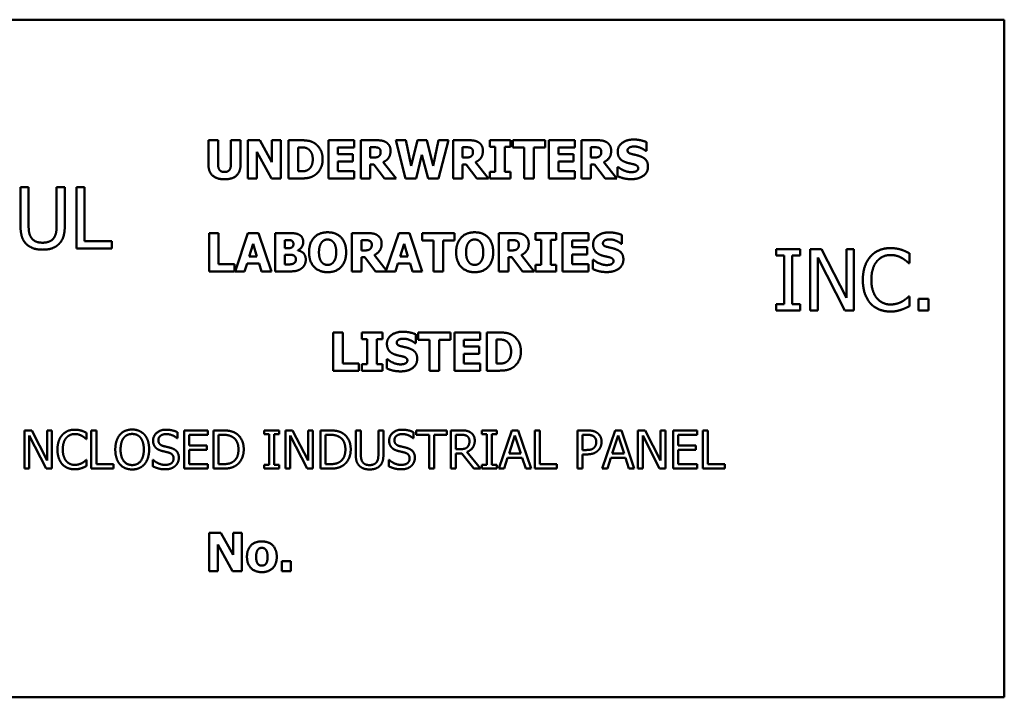
# Model space of a CAD drawing. Units: inches. Extents: x 1.5 to 64.5, y 0.7 to 50.2.
# Drawn here: x 4.7 to 7.3, y 22.7 to 24.5 of the extents above; entities that cross this region are included whole.
import ezdxf

# ---------------------------------------------------------------- set-up
doc = ezdxf.new("R2010")
doc.units = ezdxf.units.IN
doc.header["$LTSCALE"] = 3
doc.header["$MEASUREMENT"] = 0
doc.layers.add('Visible (ANSI)', color=7, linetype='Continuous', lineweight=50)

msp = doc.modelspace()

# ---------------------------------------------------------------- linework, layer by layer
at = {"layer": 'Visible (ANSI)'}
for p, q in [((7.3063, 24.45), (4.3563, 24.45)), ((7.3063, 22.68), (7.3063, 24.45)), ((5.2275, 24.1352), (5.2526, 24.1352)), ((5.2275, 24.0714), (5.2275, 24.1352)), ((5.2526, 24.1352), (5.2526, 24.0728)), ((5.2862, 24.0728), (5.2862, 24.1352)), ((5.2862, 24.1352), (5.3113, 24.1352)), ((5.3113, 24.1352), (5.3113, 24.0715)), ((5.3306, 24.0352), (5.3306, 24.1352)), ((5.3306, 24.1352), (5.3614, 24.1352)), ((5.3614, 24.1352), (5.3933, 24.078)), ((5.3933, 24.1352), (5.4162, 24.1352)), ((5.3933, 24.078), (5.3933, 24.1352)), ((5.4162, 24.1352), (5.4162, 24.0352)), ((5.4366, 24.0352), (5.4366, 24.1352)), ((5.4366, 24.1352), (5.4675, 24.1352)), ((5.5407, 24.1352), (5.6083, 24.1352)), ((5.5407, 24.0352), (5.5407, 24.1352)), ((5.6083, 24.1352), (5.6083, 24.1162)), ((5.6253, 24.1352), (5.6655, 24.1352)), ((5.6253, 24.0352), (5.6253, 24.1352)), ((5.7421, 24.0352), (5.7168, 24.1352)), ((5.7168, 24.1352), (5.7429, 24.1352)), ((5.7429, 24.1352), (5.7567, 24.0683)), ((5.7567, 24.0683), (5.7734, 24.1352)), ((5.7734, 24.1352), (5.7983, 24.1352)), ((5.7983, 24.1352), (5.8142, 24.0682)), ((5.8142, 24.0682), (5.8286, 24.1352)), ((5.8286, 24.1352), (5.8541, 24.1352)), ((5.8541, 24.1352), (5.8288, 24.0352)), ((5.8665, 24.0352), (5.8665, 24.1352)), ((5.8665, 24.1352), (5.9067, 24.1352)), ((5.9623, 24.1352), (6.0161, 24.1352)), ((5.9623, 24.1178), (5.9623, 24.1352)), ((6.0161, 24.1352), (6.0161, 24.1178)), ((6.0224, 24.1162), (6.0224, 24.1352)), ((6.0224, 24.1352), (6.1067, 24.1352)), ((6.1067, 24.1352), (6.1067, 24.1162)), ((6.117, 24.1352), (6.1846, 24.1352)), ((6.117, 24.0352), (6.117, 24.1352)), ((6.1846, 24.1352), (6.1846, 24.1162)), ((6.2016, 24.1352), (6.2418, 24.1352)), ((6.2016, 24.0352), (6.2016, 24.1352)), ((6.3717, 24.1303), (6.3717, 24.1074)), ((5.3921, 24.0352), (5.3535, 24.1049)), ((5.3535, 24.1049), (5.3535, 24.0352)), ((5.4622, 24.1166), (5.4617, 24.1166)), ((5.4617, 24.1166), (5.4617, 24.054)), ((5.5657, 24.1162), (5.5657, 24.0986)), ((5.6083, 24.1162), (5.5657, 24.1162)), ((5.5657, 24.0986), (5.605, 24.0986)), ((5.605, 24.0986), (5.605, 24.0796)), ((5.6503, 24.1168), (5.6503, 24.0899)), ((5.6587, 24.1168), (5.6503, 24.1168)), ((5.8999, 24.1168), (5.8914, 24.1168)), ((5.8914, 24.1168), (5.8914, 24.0899)), ((5.9766, 24.1178), (5.9623, 24.1178)), ((5.9766, 24.0527), (5.9766, 24.1178)), ((6.0161, 24.1178), (6.0017, 24.1178)), ((6.0017, 24.1178), (6.0017, 24.0527)), ((6.052, 24.1162), (6.0224, 24.1162)), ((6.052, 24.0352), (6.052, 24.1162)), ((6.0771, 24.1162), (6.0771, 24.0352)), ((6.1067, 24.1162), (6.0771, 24.1162)), ((6.1419, 24.1162), (6.1419, 24.0986)), ((6.1846, 24.1162), (6.1419, 24.1162)), ((6.1419, 24.0986), (6.1812, 24.0986)), ((6.1812, 24.0986), (6.1812, 24.0796)), ((6.2265, 24.1168), (6.2265, 24.0899)), ((6.235, 24.1168), (6.2265, 24.1168)), ((6.3717, 24.1074), (6.3695, 24.1074)), ((5.605, 24.0796), (5.5657, 24.0796)), ((5.5657, 24.0796), (5.5657, 24.0543)), ((5.6503, 24.0899), (5.6575, 24.0899)), ((5.6594, 24.072), (5.6503, 24.072)), ((5.6503, 24.072), (5.6503, 24.0352)), ((5.6871, 24.0352), (5.6594, 24.072)), ((5.6841, 24.0778), (5.7177, 24.0352)), ((5.7852, 24.0971), (5.7697, 24.0352)), ((5.8012, 24.0352), (5.7852, 24.0971)), ((5.8914, 24.0899), (5.8987, 24.0899)), ((5.8914, 24.072), (5.8914, 24.0352)), ((5.9005, 24.072), (5.8914, 24.072)), ((5.9283, 24.0352), (5.9005, 24.072)), ((5.9252, 24.0778), (5.9589, 24.0352)), ((6.1812, 24.0796), (6.1419, 24.0796)), ((6.1419, 24.0796), (6.1419, 24.0543)), ((6.2265, 24.0899), (6.2337, 24.0899)), ((6.2356, 24.072), (6.2265, 24.072)), ((6.2265, 24.072), (6.2265, 24.0352)), ((6.2634, 24.0352), (6.2356, 24.072)), ((6.2603, 24.0778), (6.294, 24.0352)), ((5.4617, 24.054), (5.4622, 24.054)), ((5.5657, 24.0543), (5.6083, 24.0543)), ((5.6083, 24.0543), (5.6083, 24.0352)), ((5.9623, 24.0527), (5.9766, 24.0527)), ((5.9623, 24.0352), (5.9623, 24.0527)), ((6.0017, 24.0527), (6.0161, 24.0527)), ((6.0161, 24.0527), (6.0161, 24.0352)), ((6.1419, 24.0543), (6.1846, 24.0543)), ((6.1846, 24.0543), (6.1846, 24.0352)), ((6.296, 24.0412), (6.296, 24.065)), ((6.296, 24.065), (6.2982, 24.065)), ((5.3535, 24.0352), (5.3306, 24.0352)), ((5.4162, 24.0352), (5.3921, 24.0352)), ((5.4679, 24.0352), (5.4366, 24.0352)), ((5.6083, 24.0352), (5.5407, 24.0352)), ((5.6503, 24.0352), (5.6253, 24.0352)), ((5.7177, 24.0352), (5.6871, 24.0352)), ((5.7697, 24.0352), (5.7421, 24.0352)), ((5.8288, 24.0352), (5.8012, 24.0352)), ((5.8914, 24.0352), (5.8665, 24.0352)), ((5.9589, 24.0352), (5.9283, 24.0352)), ((6.0161, 24.0352), (5.9623, 24.0352)), ((6.0771, 24.0352), (6.052, 24.0352)), ((6.1846, 24.0352), (6.117, 24.0352)), ((6.2265, 24.0352), (6.2016, 24.0352)), ((6.294, 24.0352), (6.2634, 24.0352)), ((4.7365, 24.0127), (4.7578, 24.0127)), ((4.7365, 23.9129), (4.7365, 24.0127)), ((4.7578, 24.0127), (4.7578, 23.9129)), ((4.831, 23.9123), (4.831, 24.0127)), ((4.831, 24.0127), (4.8523, 24.0127)), ((4.8523, 24.0127), (4.8523, 23.9129)), ((4.8828, 24.0127), (4.904, 24.0127)), ((4.8828, 23.8527), (4.8828, 24.0127)), ((4.904, 24.0127), (4.904, 23.8716)), ((5.229, 23.8926), (5.2541, 23.8926)), ((5.229, 23.7926), (5.229, 23.8926)), ((5.2541, 23.8926), (5.2541, 23.8117)), ((5.2969, 23.7926), (5.3307, 23.8926)), ((5.3307, 23.8926), (5.3581, 23.8926)), ((5.3581, 23.8926), (5.3918, 23.7926)), ((5.4018, 23.7926), (5.4018, 23.8926)), ((5.4018, 23.8926), (5.4371, 23.8926)), ((5.6021, 23.8926), (5.6423, 23.8926)), ((5.6021, 23.7926), (5.6021, 23.8926)), ((5.6921, 23.7956), (5.7249, 23.8926)), ((5.7249, 23.8926), (5.7523, 23.8926)), ((5.7523, 23.8926), (5.7861, 23.7926)), ((5.7857, 23.8926), (5.87, 23.8926)), ((5.7857, 23.8736), (5.7857, 23.8926)), ((5.87, 23.8926), (5.87, 23.8736)), ((5.9862, 23.8926), (6.0264, 23.8926)), ((5.9862, 23.7926), (5.9862, 23.8926)), ((6.082, 23.8752), (6.082, 23.8926)), ((6.082, 23.8926), (6.1358, 23.8926)), ((6.1358, 23.8926), (6.1358, 23.8752)), ((6.1525, 23.8926), (6.22, 23.8926)), ((6.1525, 23.7926), (6.1525, 23.8926)), ((6.22, 23.8926), (6.22, 23.8736)), ((4.904, 23.8716), (4.9755, 23.8716)), ((4.9755, 23.8716), (4.9755, 23.8527)), ((5.4268, 23.8744), (5.4268, 23.8532)), ((5.4285, 23.8744), (5.4268, 23.8744)), ((5.6354, 23.8742), (5.627, 23.8742)), ((5.627, 23.8742), (5.627, 23.8473)), ((5.8153, 23.8736), (5.7857, 23.8736)), ((5.8153, 23.7926), (5.8153, 23.8736)), ((5.87, 23.8736), (5.8404, 23.8736)), ((5.8404, 23.8736), (5.8404, 23.7926)), ((6.0111, 23.8742), (6.0111, 23.8473)), ((6.0196, 23.8742), (6.0111, 23.8742)), ((6.0963, 23.8752), (6.082, 23.8752)), ((6.0963, 23.8101), (6.0963, 23.8752)), ((6.1214, 23.8752), (6.1214, 23.8101)), ((6.1358, 23.8752), (6.1214, 23.8752)), ((6.1774, 23.8736), (6.1774, 23.856)), ((6.22, 23.8736), (6.1774, 23.8736)), ((6.3073, 23.8877), (6.3073, 23.8648)), ((4.9755, 23.8527), (4.8828, 23.8527)), ((5.344, 23.8643), (5.3337, 23.8312)), ((5.3542, 23.8312), (5.344, 23.8643)), ((5.4268, 23.8532), (5.4299, 23.8532)), ((5.4613, 23.848), (5.4613, 23.8475)), ((5.627, 23.8473), (5.6342, 23.8473)), ((5.7383, 23.8643), (5.728, 23.8312)), ((5.7485, 23.8312), (5.7383, 23.8643)), ((6.0111, 23.8473), (6.0183, 23.8473)), ((6.1774, 23.856), (6.2167, 23.856)), ((6.2167, 23.856), (6.2167, 23.837)), ((6.3073, 23.8648), (6.3051, 23.8648)), ((6.7107, 23.8342), (6.7107, 23.8506)), ((6.7107, 23.8506), (6.7727, 23.8506)), ((6.7727, 23.8506), (6.7727, 23.8342)), ((6.799, 23.8506), (6.8292, 23.8506)), ((6.799, 23.6906), (6.799, 23.8506)), ((6.8292, 23.8506), (6.8937, 23.7239)), ((6.8937, 23.7239), (6.8937, 23.8506)), ((6.8937, 23.8506), (6.9135, 23.8506)), ((6.9135, 23.8506), (6.9135, 23.6906)), ((5.3337, 23.8312), (5.3542, 23.8312)), ((5.4268, 23.8361), (5.4268, 23.8109)), ((5.4314, 23.8361), (5.4268, 23.8361)), ((5.627, 23.8293), (5.627, 23.7926)), ((5.6361, 23.8293), (5.627, 23.8293)), ((5.6639, 23.7926), (5.6361, 23.8293)), ((5.6608, 23.8352), (5.6921, 23.7956)), ((5.728, 23.8312), (5.7485, 23.8312)), ((6.0202, 23.8293), (6.0111, 23.8293)), ((6.0111, 23.8293), (6.0111, 23.7926)), ((6.048, 23.7926), (6.0202, 23.8293)), ((6.0449, 23.8352), (6.0786, 23.7926)), ((6.2167, 23.837), (6.1774, 23.837)), ((6.1774, 23.837), (6.1774, 23.8117)), ((6.2316, 23.7985), (6.2316, 23.8224)), ((6.2316, 23.8224), (6.2339, 23.8224)), ((6.7311, 23.8342), (6.7107, 23.8342)), ((6.7311, 23.7069), (6.7311, 23.8342)), ((6.7523, 23.8342), (6.7523, 23.7069)), ((6.7727, 23.8342), (6.7523, 23.8342)), ((6.8188, 23.8285), (6.8188, 23.6906)), ((6.8896, 23.6906), (6.8188, 23.8285)), ((7.0582, 23.8399), (7.0582, 23.8143)), ((5.2957, 23.7926), (5.229, 23.7926)), ((5.2541, 23.8117), (5.2957, 23.8117)), ((5.2957, 23.8117), (5.2957, 23.7926)), ((5.322, 23.7926), (5.2969, 23.7926)), ((5.3283, 23.8131), (5.322, 23.7926)), ((5.3598, 23.8131), (5.3283, 23.8131)), ((5.366, 23.7926), (5.3598, 23.8131)), ((5.3918, 23.7926), (5.366, 23.7926)), ((5.4418, 23.7926), (5.4018, 23.7926)), ((5.4268, 23.8109), (5.4282, 23.8109)), ((5.627, 23.7926), (5.6021, 23.7926)), ((5.7162, 23.7926), (5.6639, 23.7926)), ((5.7226, 23.8131), (5.7162, 23.7926)), ((5.754, 23.8131), (5.7226, 23.8131)), ((5.7602, 23.7926), (5.754, 23.8131)), ((5.7861, 23.7926), (5.7602, 23.7926)), ((5.8404, 23.7926), (5.8153, 23.7926)), ((6.0111, 23.7926), (5.9862, 23.7926)), ((6.0786, 23.7926), (6.048, 23.7926)), ((6.082, 23.7926), (6.082, 23.8101)), ((6.082, 23.8101), (6.0963, 23.8101)), ((6.1358, 23.7926), (6.082, 23.7926)), ((6.1214, 23.8101), (6.1358, 23.8101)), ((6.1358, 23.8101), (6.1358, 23.7926)), ((6.22, 23.7926), (6.1525, 23.7926)), ((6.1774, 23.8117), (6.22, 23.8117)), ((6.22, 23.8117), (6.22, 23.7926)), ((7.0582, 23.8143), (7.0565, 23.8143)), ((7.0566, 23.7269), (7.0582, 23.7269)), ((7.0582, 23.7269), (7.0582, 23.7015)), ((7.0822, 23.7212), (7.1079, 23.7212)), ((7.0822, 23.6906), (7.0822, 23.7212)), ((7.1079, 23.7212), (7.1079, 23.6906)), ((6.7107, 23.6906), (6.7107, 23.7069)), ((6.7107, 23.7069), (6.7311, 23.7069)), ((6.7727, 23.6906), (6.7107, 23.6906)), ((6.7523, 23.7069), (6.7727, 23.7069)), ((6.7727, 23.7069), (6.7727, 23.6906)), ((6.8188, 23.6906), (6.799, 23.6906)), ((6.9135, 23.6906), (6.8896, 23.6906)), ((7.1079, 23.6906), (7.0822, 23.6906)), ((5.5535, 23.6332), (5.5786, 23.6332)), ((5.5535, 23.5332), (5.5535, 23.6332)), ((5.5786, 23.6332), (5.5786, 23.5522)), ((5.6281, 23.6158), (5.6281, 23.6332)), ((5.6281, 23.6332), (5.6819, 23.6332)), ((5.6424, 23.6158), (5.6281, 23.6158)), ((5.6424, 23.5506), (5.6424, 23.6158)), ((5.6676, 23.6158), (5.6676, 23.5506)), ((5.6819, 23.6158), (5.6676, 23.6158)), ((5.6819, 23.6332), (5.6819, 23.6158)), ((5.7689, 23.6282), (5.7689, 23.6054)), ((5.7753, 23.6141), (5.7753, 23.6332)), ((5.7753, 23.6332), (5.8596, 23.6332)), ((5.8049, 23.6141), (5.7753, 23.6141)), ((5.8049, 23.5332), (5.8049, 23.6141)), ((5.83, 23.6141), (5.83, 23.5332)), ((5.8596, 23.6141), (5.83, 23.6141)), ((5.8596, 23.6332), (5.8596, 23.6141)), ((5.8699, 23.6332), (5.9375, 23.6332)), ((5.8699, 23.5332), (5.8699, 23.6332)), ((5.8949, 23.6141), (5.8949, 23.5965)), ((5.9375, 23.6141), (5.8949, 23.6141)), ((5.9375, 23.6332), (5.9375, 23.6141)), ((5.9545, 23.6332), (5.9855, 23.6332)), ((5.9545, 23.5332), (5.9545, 23.6332)), ((5.9796, 23.6145), (5.9796, 23.5519)), ((5.9801, 23.6145), (5.9796, 23.6145)), ((5.7689, 23.6054), (5.7667, 23.6054)), ((5.8949, 23.5965), (5.9342, 23.5965)), ((5.9342, 23.5965), (5.9342, 23.5775)), ((5.6932, 23.5629), (5.6954, 23.5629)), ((5.6932, 23.5391), (5.6932, 23.5629)), ((5.9342, 23.5775), (5.8949, 23.5775)), ((5.8949, 23.5775), (5.8949, 23.5522)), ((5.6202, 23.5332), (5.5535, 23.5332)), ((5.5786, 23.5522), (5.6202, 23.5522)), ((5.6202, 23.5522), (5.6202, 23.5332)), ((5.6281, 23.5332), (5.6281, 23.5506)), ((5.6281, 23.5506), (5.6424, 23.5506)), ((5.6819, 23.5332), (5.6281, 23.5332)), ((5.6676, 23.5506), (5.6819, 23.5506)), ((5.6819, 23.5506), (5.6819, 23.5332)), ((5.83, 23.5332), (5.8049, 23.5332)), ((5.9375, 23.5332), (5.8699, 23.5332)), ((5.8949, 23.5522), (5.9375, 23.5522)), ((5.9375, 23.5522), (5.9375, 23.5332)), ((5.9858, 23.5332), (5.9545, 23.5332)), ((5.9796, 23.5519), (5.9801, 23.5519)), ((4.747, 23.3773), (4.7659, 23.3773)), ((4.747, 23.2773), (4.747, 23.3773)), ((4.7594, 23.3636), (4.7594, 23.2773)), ((4.8037, 23.2773), (4.7594, 23.3636)), ((4.7659, 23.3773), (4.8062, 23.2982)), ((4.8062, 23.2982), (4.8062, 23.3773)), ((4.8062, 23.3773), (4.8186, 23.3773)), ((4.8186, 23.3773), (4.8186, 23.2773)), ((4.909, 23.3547), (4.908, 23.3547)), ((4.909, 23.3707), (4.909, 23.3547)), ((4.9214, 23.3773), (4.9347, 23.3773)), ((4.9214, 23.2773), (4.9214, 23.3773)), ((4.9347, 23.3773), (4.9347, 23.2892)), ((5.1463, 23.3568), (5.1453, 23.3568)), ((5.1463, 23.3726), (5.1463, 23.3568)), ((5.1637, 23.3773), (5.2263, 23.3773)), ((5.1637, 23.2773), (5.1637, 23.3773)), ((5.177, 23.3655), (5.177, 23.3381)), ((5.2263, 23.3655), (5.177, 23.3655)), ((5.2263, 23.3773), (5.2263, 23.3655)), ((5.2409, 23.3773), (5.2637, 23.3773)), ((5.2409, 23.2773), (5.2409, 23.3773)), ((5.2542, 23.3658), (5.2542, 23.2889)), ((5.2643, 23.3658), (5.2542, 23.3658)), ((5.3732, 23.3671), (5.3732, 23.3773)), ((5.3732, 23.3773), (5.412, 23.3773)), ((5.3859, 23.3671), (5.3732, 23.3671)), ((5.3859, 23.2876), (5.3859, 23.3671)), ((5.3992, 23.3671), (5.3992, 23.2876)), ((5.412, 23.3671), (5.3992, 23.3671)), ((5.412, 23.3773), (5.412, 23.3671)), ((5.4284, 23.3773), (5.4473, 23.3773)), ((5.4284, 23.2773), (5.4284, 23.3773)), ((5.4408, 23.3636), (5.4408, 23.2773)), ((5.4851, 23.2773), (5.4408, 23.3636)), ((5.4473, 23.3773), (5.4876, 23.2982)), ((5.4876, 23.2982), (5.4876, 23.3773)), ((5.4876, 23.3773), (5.5, 23.3773)), ((5.5, 23.3773), (5.5, 23.2773)), ((5.5202, 23.3773), (5.543, 23.3773)), ((5.5202, 23.2773), (5.5202, 23.3773)), ((5.5335, 23.3658), (5.5335, 23.2889)), ((5.5436, 23.3658), (5.5335, 23.3658)), ((5.6123, 23.3149), (5.6123, 23.3773)), ((5.6123, 23.3773), (5.6256, 23.3773)), ((5.6256, 23.3773), (5.6256, 23.3149)), ((5.6714, 23.3773), (5.6846, 23.3773)), ((5.6714, 23.3146), (5.6714, 23.3773)), ((5.6846, 23.3773), (5.6846, 23.3149)), ((5.7629, 23.3568), (5.7619, 23.3568)), ((5.7629, 23.3726), (5.7629, 23.3568)), ((5.7701, 23.3655), (5.7701, 23.3773)), ((5.7701, 23.3773), (5.8505, 23.3773)), ((5.8036, 23.3655), (5.7701, 23.3655)), ((5.8036, 23.2773), (5.8036, 23.3655)), ((5.8169, 23.3655), (5.8169, 23.2773)), ((5.8505, 23.3655), (5.8169, 23.3655)), ((5.8505, 23.3773), (5.8505, 23.3655)), ((5.8606, 23.2773), (5.8606, 23.3773)), ((5.8606, 23.3773), (5.8864, 23.3773)), ((5.8871, 23.3658), (5.8739, 23.3658)), ((5.8739, 23.3658), (5.8739, 23.3282)), ((5.942, 23.3773), (5.9808, 23.3773)), ((5.942, 23.3671), (5.942, 23.3773)), ((5.9547, 23.3671), (5.942, 23.3671)), ((5.9547, 23.2876), (5.9547, 23.3671)), ((5.9808, 23.3671), (5.968, 23.3671)), ((5.968, 23.3671), (5.968, 23.2876)), ((5.9808, 23.3773), (5.9808, 23.3671)), ((5.9864, 23.2773), (6.0201, 23.3773)), ((6.028, 23.3637), (6.0126, 23.3166)), ((6.0201, 23.3773), (6.0365, 23.3773)), ((6.0435, 23.3166), (6.028, 23.3637)), ((6.0365, 23.3773), (6.0702, 23.2773)), ((6.0797, 23.2773), (6.0797, 23.3773)), ((6.0797, 23.3773), (6.093, 23.3773)), ((6.093, 23.3773), (6.093, 23.2892)), ((6.1911, 23.2773), (6.1911, 23.3773)), ((6.1911, 23.3773), (6.2162, 23.3773)), ((6.2154, 23.3658), (6.2043, 23.3658)), ((6.2043, 23.3658), (6.2043, 23.326)), ((6.2561, 23.2773), (6.2898, 23.3773)), ((6.2977, 23.3637), (6.2823, 23.3166)), ((6.2898, 23.3773), (6.3062, 23.3773)), ((6.3132, 23.3166), (6.2977, 23.3637)), ((6.3062, 23.3773), (6.3399, 23.2773)), ((6.3494, 23.3773), (6.3683, 23.3773)), ((6.3494, 23.2773), (6.3494, 23.3773)), ((6.3618, 23.3636), (6.3618, 23.2773)), ((6.406, 23.2773), (6.3618, 23.3636)), ((6.3683, 23.3773), (6.4086, 23.2982)), ((6.4086, 23.2982), (6.4086, 23.3773)), ((6.4086, 23.3773), (6.421, 23.3773)), ((6.421, 23.3773), (6.421, 23.2773)), ((6.4412, 23.2773), (6.4412, 23.3773)), ((6.4412, 23.3773), (6.5038, 23.3773)), ((6.5038, 23.3655), (6.4545, 23.3655)), ((6.4545, 23.3655), (6.4545, 23.3381)), ((6.5038, 23.3773), (6.5038, 23.3655)), ((6.5184, 23.3773), (6.5317, 23.3773)), ((6.5184, 23.2773), (6.5184, 23.3773)), ((6.5317, 23.3773), (6.5317, 23.2892)), ((5.177, 23.3381), (5.223, 23.3381)), ((5.223, 23.3263), (5.177, 23.3263)), ((5.177, 23.3263), (5.177, 23.2892)), ((5.223, 23.3381), (5.223, 23.3263)), ((5.8739, 23.3282), (5.8855, 23.3282)), ((6.4545, 23.3381), (6.5005, 23.3381)), ((6.4545, 23.3263), (6.4545, 23.2892)), ((6.5005, 23.3263), (6.4545, 23.3263)), ((6.5005, 23.3381), (6.5005, 23.3263)), ((5.8739, 23.3171), (5.8739, 23.2773)), ((5.8891, 23.3171), (5.8739, 23.3171)), ((5.9207, 23.2773), (5.8891, 23.3171)), ((5.9024, 23.3209), (5.938, 23.2773)), ((6.009, 23.3053), (5.9999, 23.2773)), ((6.0471, 23.3053), (6.009, 23.3053)), ((6.0126, 23.3166), (6.0435, 23.3166)), ((6.0562, 23.2773), (6.0471, 23.3053)), ((6.2043, 23.326), (6.2134, 23.326)), ((6.2043, 23.3146), (6.2043, 23.2773)), ((6.2156, 23.3146), (6.2043, 23.3146)), ((6.2787, 23.3053), (6.2696, 23.2773)), ((6.3168, 23.3053), (6.2787, 23.3053)), ((6.2823, 23.3166), (6.3132, 23.3166)), ((6.3259, 23.2773), (6.3168, 23.3053)), ((4.7594, 23.2773), (4.747, 23.2773)), ((4.8186, 23.2773), (4.8037, 23.2773)), ((4.9081, 23.3), (4.909, 23.3)), ((4.909, 23.3), (4.909, 23.2842)), ((4.9794, 23.2773), (4.9214, 23.2773)), ((4.9347, 23.2892), (4.9794, 23.2892)), ((4.9794, 23.2892), (4.9794, 23.2773)), ((5.0822, 23.2833), (5.0822, 23.3)), ((5.0822, 23.3), (5.0832, 23.3)), ((5.2263, 23.2773), (5.1637, 23.2773)), ((5.177, 23.2892), (5.2263, 23.2892)), ((5.2263, 23.2892), (5.2263, 23.2773)), ((5.2639, 23.2773), (5.2409, 23.2773)), ((5.2542, 23.2889), (5.2643, 23.2889)), ((5.3732, 23.2773), (5.3732, 23.2876)), ((5.3732, 23.2876), (5.3859, 23.2876)), ((5.412, 23.2773), (5.3732, 23.2773)), ((5.3992, 23.2876), (5.412, 23.2876)), ((5.412, 23.2876), (5.412, 23.2773)), ((5.4408, 23.2773), (5.4284, 23.2773)), ((5.5, 23.2773), (5.4851, 23.2773)), ((5.5432, 23.2773), (5.5202, 23.2773)), ((5.5335, 23.2889), (5.5436, 23.2889)), ((5.6988, 23.3), (5.6997, 23.3)), ((5.6988, 23.2833), (5.6988, 23.3)), ((5.8169, 23.2773), (5.8036, 23.2773)), ((5.8739, 23.2773), (5.8606, 23.2773)), ((5.938, 23.2773), (5.9207, 23.2773)), ((5.942, 23.2876), (5.9547, 23.2876)), ((5.942, 23.2773), (5.942, 23.2876)), ((5.9808, 23.2773), (5.942, 23.2773)), ((5.968, 23.2876), (5.9808, 23.2876)), ((5.9808, 23.2876), (5.9808, 23.2773)), ((5.9999, 23.2773), (5.9864, 23.2773)), ((6.0702, 23.2773), (6.0562, 23.2773)), ((6.1376, 23.2773), (6.0797, 23.2773)), ((6.093, 23.2892), (6.1376, 23.2892)), ((6.1376, 23.2892), (6.1376, 23.2773)), ((6.2043, 23.2773), (6.1911, 23.2773)), ((6.2696, 23.2773), (6.2561, 23.2773)), ((6.3399, 23.2773), (6.3259, 23.2773)), ((6.3618, 23.2773), (6.3494, 23.2773)), ((6.421, 23.2773), (6.406, 23.2773)), ((6.5038, 23.2773), (6.4412, 23.2773)), ((6.4545, 23.2892), (6.5038, 23.2892)), ((6.5038, 23.2892), (6.5038, 23.2773)), ((6.5763, 23.2773), (6.5184, 23.2773)), ((6.5317, 23.2892), (6.5763, 23.2892)), ((6.5763, 23.2892), (6.5763, 23.2773)), ((5.229, 23.0094), (5.229, 23.1094)), ((5.229, 23.1094), (5.2598, 23.1094)), ((5.2598, 23.1094), (5.2917, 23.0521)), ((5.2917, 23.1094), (5.3146, 23.1094)), ((5.2917, 23.0521), (5.2917, 23.1094)), ((5.3146, 23.1094), (5.3146, 23.0094)), ((5.2905, 23.0094), (5.2519, 23.0791)), ((5.2519, 23.0791), (5.2519, 23.0094)), ((5.419, 23.0358), (5.4427, 23.0358)), ((5.419, 23.0094), (5.419, 23.0358)), ((5.4427, 23.0358), (5.4427, 23.0094)), ((5.2519, 23.0094), (5.229, 23.0094)), ((5.3146, 23.0094), (5.2905, 23.0094)), ((5.4427, 23.0094), (5.419, 23.0094)), ((4.3563, 22.68), (7.3063, 22.68))]:
    msp.add_line(p, q, dxfattribs=at)
for points in [[(5.4675, 24.1352), (5.4781, 24.1352), (5.4965, 24.1326), (5.5046, 24.1274)], [(5.5046, 24.1274), (5.5144, 24.1211), (5.5258, 24.0997), (5.5258, 24.0852)], [(5.6655, 24.1352), (5.6739, 24.1352), (5.6862, 24.1331), (5.6914, 24.1299)], [(5.6914, 24.1299), (5.6968, 24.1265), (5.7031, 24.1159), (5.7031, 24.1078)], [(5.9067, 24.1352), (5.915, 24.1352), (5.9273, 24.1331), (5.9326, 24.1299)], [(5.9326, 24.1299), (5.938, 24.1265), (5.9443, 24.1159), (5.9443, 24.1078)], [(6.2418, 24.1352), (6.2501, 24.1352), (6.2624, 24.1331), (6.2677, 24.1299)], [(6.2677, 24.1299), (6.273, 24.1265), (6.2794, 24.1159), (6.2794, 24.1078)], [(6.2965, 24.1056), (6.2965, 24.1196), (6.3203, 24.137), (6.3381, 24.137)], [(6.3381, 24.137), (6.347, 24.137), (6.3647, 24.1334), (6.3717, 24.1303)], [(5.4863, 24.1133), (5.4811, 24.116), (5.47, 24.1166), (5.4622, 24.1166)], [(5.5, 24.0853), (5.5, 24.0952), (5.4932, 24.1093), (5.4863, 24.1133)], [(5.6711, 24.1153), (5.6688, 24.1163), (5.663, 24.1168), (5.6587, 24.1168)], [(5.6773, 24.1046), (5.6773, 24.1084), (5.6744, 24.1138), (5.6711, 24.1153)], [(5.6726, 24.0933), (5.675, 24.0952), (5.6773, 24.1004), (5.6773, 24.1046)], [(5.7031, 24.1078), (5.7031, 24.0963), (5.6927, 24.082), (5.6841, 24.0778)], [(5.9123, 24.1153), (5.9099, 24.1163), (5.9042, 24.1168), (5.8999, 24.1168)], [(5.9185, 24.1046), (5.9185, 24.1084), (5.9156, 24.1138), (5.9123, 24.1153)], [(5.9137, 24.0933), (5.9162, 24.0952), (5.9185, 24.1004), (5.9185, 24.1046)], [(5.9443, 24.1078), (5.9443, 24.0963), (5.9339, 24.082), (5.9252, 24.0778)], [(6.2474, 24.1153), (6.245, 24.1163), (6.2393, 24.1168), (6.235, 24.1168)], [(6.2536, 24.1046), (6.2536, 24.1084), (6.2507, 24.1138), (6.2474, 24.1153)], [(6.2488, 24.0933), (6.2512, 24.0952), (6.2536, 24.1004), (6.2536, 24.1046)], [(6.2794, 24.1078), (6.2794, 24.0963), (6.269, 24.082), (6.2603, 24.0778)], [(6.3182, 24.0773), (6.3066, 24.0814), (6.2965, 24.0952), (6.2965, 24.1056)], [(6.328, 24.1165), (6.3256, 24.1155), (6.3222, 24.1113), (6.3222, 24.1087)], [(6.3222, 24.1087), (6.3222, 24.1048), (6.3277, 24.1003), (6.3354, 24.0985)], [(6.3394, 24.1188), (6.3361, 24.1188), (6.3309, 24.1178), (6.328, 24.1165)], [(6.3354, 24.0985), (6.3405, 24.0974), (6.3498, 24.0952), (6.3551, 24.0933)], [(6.3695, 24.1074), (6.3639, 24.1122), (6.3478, 24.1188), (6.3394, 24.1188)], [(5.2526, 24.0728), (5.2526, 24.0624), (5.2605, 24.0522), (5.2694, 24.0522)], [(5.2694, 24.0522), (5.2781, 24.0522), (5.2862, 24.062), (5.2862, 24.0728)], [(5.4875, 24.0579), (5.4936, 24.0617), (5.5, 24.0754), (5.5, 24.0853)], [(5.5258, 24.0852), (5.5258, 24.0711), (5.5136, 24.0491), (5.5042, 24.0432)], [(5.6575, 24.0899), (5.6627, 24.0899), (5.67, 24.0912), (5.6726, 24.0933)], [(5.8987, 24.0899), (5.9038, 24.0899), (5.9112, 24.0912), (5.9137, 24.0933)], [(6.2337, 24.0899), (6.2389, 24.0899), (6.2463, 24.0912), (6.2488, 24.0933)], [(6.34, 24.0718), (6.3349, 24.0732), (6.3233, 24.0755), (6.3182, 24.0773)], [(6.3551, 24.0933), (6.3655, 24.0895), (6.3756, 24.0769), (6.3756, 24.0665)], [(5.2694, 24.0331), (5.2492, 24.0331), (5.2275, 24.0526), (5.2275, 24.0714)], [(5.3113, 24.0715), (5.3113, 24.053), (5.2901, 24.0331), (5.2694, 24.0331)], [(5.4622, 24.054), (5.4706, 24.054), (5.4822, 24.0545), (5.4875, 24.0579)], [(6.2982, 24.065), (6.3058, 24.0586), (6.3239, 24.0517), (6.3324, 24.0517)], [(6.3756, 24.0665), (6.3756, 24.0516), (6.3522, 24.0335), (6.3323, 24.0335)], [(6.3324, 24.0517), (6.3346, 24.0517), (6.3416, 24.0527), (6.3437, 24.0536)], [(6.35, 24.0622), (6.35, 24.066), (6.344, 24.0707), (6.34, 24.0718)], [(6.3437, 24.0536), (6.3463, 24.0548), (6.35, 24.0589), (6.35, 24.0622)], [(5.5042, 24.0432), (5.4965, 24.0382), (5.4782, 24.0352), (5.4679, 24.0352)], [(6.3323, 24.0335), (6.3208, 24.0335), (6.3034, 24.0379), (6.296, 24.0412)], [(4.7518, 23.8641), (4.7434, 23.8724), (4.7365, 23.8958), (4.7365, 23.9129)], [(4.7578, 23.9129), (4.7578, 23.9017), (4.7606, 23.8867), (4.7647, 23.8806)], [(4.8242, 23.8806), (4.8282, 23.8867), (4.831, 23.9016), (4.831, 23.9123)], [(4.8523, 23.9129), (4.8523, 23.8961), (4.8456, 23.8723), (4.837, 23.8641)], [(5.4371, 23.8926), (5.4481, 23.8926), (5.4594, 23.8909), (5.4644, 23.8883)], [(5.4903, 23.8426), (5.4903, 23.8667), (5.5161, 23.8947), (5.5387, 23.8947)], [(5.5387, 23.8947), (5.5612, 23.8947), (5.5871, 23.8669), (5.5871, 23.8426)], [(5.6423, 23.8926), (5.6506, 23.8926), (5.6629, 23.8905), (5.6682, 23.8873)], [(5.8744, 23.8426), (5.8744, 23.8667), (5.9002, 23.8947), (5.9228, 23.8947)], [(5.9228, 23.8947), (5.9453, 23.8947), (5.9713, 23.8669), (5.9713, 23.8426)], [(6.0264, 23.8926), (6.0347, 23.8926), (6.047, 23.8905), (6.0523, 23.8873)], [(6.2322, 23.863), (6.2322, 23.877), (6.2559, 23.8944), (6.2738, 23.8944)], [(6.2738, 23.8944), (6.2827, 23.8944), (6.3004, 23.8908), (6.3073, 23.8877)], [(4.7647, 23.8806), (4.7689, 23.8741), (4.7837, 23.8675), (4.7943, 23.8675)], [(4.7943, 23.8675), (4.8043, 23.8675), (4.8199, 23.8741), (4.8242, 23.8806)], [(5.4444, 23.8731), (5.442, 23.8742), (5.4352, 23.8744), (5.4285, 23.8744)], [(5.4495, 23.8644), (5.4495, 23.8669), (5.447, 23.872), (5.4444, 23.8731)], [(5.4751, 23.8694), (5.4751, 23.8621), (5.4678, 23.8507), (5.4613, 23.848)], [(5.4644, 23.8883), (5.4698, 23.8854), (5.4751, 23.8757), (5.4751, 23.8694)], [(5.5231, 23.8683), (5.52, 23.8644), (5.5162, 23.8515), (5.5162, 23.8426)], [(5.5388, 23.8759), (5.5341, 23.8759), (5.5266, 23.8725), (5.5231, 23.8683)], [(5.5544, 23.8682), (5.5512, 23.8723), (5.5431, 23.8759), (5.5388, 23.8759)], [(5.5612, 23.8426), (5.5612, 23.8516), (5.5576, 23.8642), (5.5544, 23.8682)], [(5.6478, 23.8727), (5.6455, 23.8737), (5.6397, 23.8742), (5.6354, 23.8742)], [(5.6541, 23.862), (5.6541, 23.8658), (5.6512, 23.8712), (5.6478, 23.8727)], [(5.6682, 23.8873), (5.6735, 23.8839), (5.6799, 23.8733), (5.6799, 23.8652)], [(5.9072, 23.8683), (5.9042, 23.8644), (5.9004, 23.8515), (5.9004, 23.8426)], [(5.9229, 23.8759), (5.9183, 23.8759), (5.9107, 23.8725), (5.9072, 23.8683)], [(5.9385, 23.8682), (5.9354, 23.8723), (5.9273, 23.8759), (5.9229, 23.8759)], [(5.9453, 23.8426), (5.9453, 23.8516), (5.9417, 23.8642), (5.9385, 23.8682)], [(6.032, 23.8727), (6.0296, 23.8737), (6.0239, 23.8742), (6.0196, 23.8742)], [(6.0382, 23.862), (6.0382, 23.8658), (6.0353, 23.8712), (6.032, 23.8727)], [(6.0523, 23.8873), (6.0576, 23.8839), (6.064, 23.8733), (6.064, 23.8652)], [(6.2636, 23.8739), (6.2613, 23.8729), (6.2579, 23.8686), (6.2579, 23.866)], [(6.2751, 23.8762), (6.2717, 23.8762), (6.2666, 23.8752), (6.2636, 23.8739)], [(6.3051, 23.8648), (6.2995, 23.8696), (6.2835, 23.8762), (6.2751, 23.8762)], [(4.7943, 23.8493), (4.7802, 23.8493), (4.7592, 23.8567), (4.7518, 23.8641)], [(4.837, 23.8641), (4.8294, 23.8566), (4.8091, 23.8493), (4.7943, 23.8493)], [(5.4299, 23.8532), (5.4363, 23.8532), (5.4415, 23.8534), (5.4443, 23.8547)], [(5.4443, 23.8547), (5.4473, 23.8562), (5.4495, 23.8611), (5.4495, 23.8644)], [(5.4613, 23.8475), (5.4706, 23.8455), (5.4817, 23.8335), (5.4817, 23.8233)], [(5.5387, 23.7905), (5.5161, 23.7905), (5.4903, 23.8186), (5.4903, 23.8426)], [(5.5162, 23.8426), (5.5162, 23.8334), (5.5199, 23.8212), (5.523, 23.8171)], [(5.5871, 23.8426), (5.5871, 23.8183), (5.5612, 23.7905), (5.5387, 23.7905)], [(5.5545, 23.8173), (5.5577, 23.8216), (5.5612, 23.8332), (5.5612, 23.8426)], [(5.6342, 23.8473), (5.6394, 23.8473), (5.6468, 23.8486), (5.6493, 23.8507)], [(5.6493, 23.8507), (5.6517, 23.8526), (5.6541, 23.8578), (5.6541, 23.862)], [(5.6799, 23.8652), (5.6799, 23.8537), (5.6695, 23.8394), (5.6608, 23.8352)], [(5.9228, 23.7905), (5.9002, 23.7905), (5.8744, 23.8186), (5.8744, 23.8426)], [(5.9004, 23.8426), (5.9004, 23.8334), (5.904, 23.8212), (5.9072, 23.8171)], [(5.9713, 23.8426), (5.9713, 23.8183), (5.9453, 23.7905), (5.9228, 23.7905)], [(5.9386, 23.8173), (5.9418, 23.8216), (5.9453, 23.8332), (5.9453, 23.8426)], [(6.0183, 23.8473), (6.0235, 23.8473), (6.0309, 23.8486), (6.0334, 23.8507)], [(6.0334, 23.8507), (6.0358, 23.8526), (6.0382, 23.8578), (6.0382, 23.862)], [(6.064, 23.8652), (6.064, 23.8537), (6.0536, 23.8394), (6.0449, 23.8352)], [(6.2538, 23.8347), (6.2423, 23.8387), (6.2322, 23.8526), (6.2322, 23.863)], [(6.2579, 23.866), (6.2579, 23.8622), (6.2633, 23.8577), (6.2711, 23.8559)], [(6.2711, 23.8559), (6.2761, 23.8548), (6.2854, 23.8526), (6.2908, 23.8507)], [(6.2908, 23.8507), (6.3012, 23.8469), (6.3113, 23.8343), (6.3113, 23.8239)], [(6.9568, 23.8314), (6.9664, 23.8421), (6.9926, 23.8534), (7.0088, 23.8534)], [(7.0088, 23.8534), (7.0168, 23.8534), (7.031, 23.8511), (7.0369, 23.8493)], [(7.0369, 23.8493), (7.0421, 23.8476), (7.0529, 23.8428), (7.0582, 23.8399)], [(5.4483, 23.835), (5.4461, 23.8359), (5.438, 23.8361), (5.4314, 23.8361)], [(5.4558, 23.8237), (5.4558, 23.8284), (5.4521, 23.8336), (5.4483, 23.835)], [(5.4492, 23.8128), (5.4526, 23.8143), (5.4558, 23.82), (5.4558, 23.8237)], [(5.4817, 23.8233), (5.4817, 23.8158), (5.476, 23.8045), (5.4713, 23.8008)], [(5.523, 23.8171), (5.5262, 23.813), (5.5344, 23.8094), (5.5388, 23.8094)], [(5.5388, 23.8094), (5.5432, 23.8094), (5.5515, 23.8132), (5.5545, 23.8173)], [(5.9072, 23.8171), (5.9103, 23.813), (5.9185, 23.8094), (5.9229, 23.8094)], [(5.9229, 23.8094), (5.9273, 23.8094), (5.9356, 23.8132), (5.9386, 23.8173)], [(6.2339, 23.8224), (6.2414, 23.816), (6.2595, 23.8091), (6.268, 23.8091)], [(6.2756, 23.8292), (6.2705, 23.8306), (6.2589, 23.8329), (6.2538, 23.8347)], [(6.3113, 23.8239), (6.3113, 23.809), (6.2879, 23.7908), (6.2679, 23.7908)], [(6.2856, 23.8196), (6.2856, 23.8234), (6.2797, 23.8281), (6.2756, 23.8292)], [(6.2794, 23.811), (6.282, 23.8122), (6.2856, 23.8163), (6.2856, 23.8196)], [(6.9368, 23.7704), (6.9368, 23.7905), (6.9471, 23.8204), (6.9568, 23.8314)], [(6.9733, 23.8188), (6.9665, 23.8106), (6.959, 23.7859), (6.959, 23.7704)], [(7.0087, 23.8353), (6.9984, 23.8353), (6.9801, 23.8268), (6.9733, 23.8188)], [(7.0385, 23.8276), (7.0324, 23.831), (7.018, 23.8353), (7.0087, 23.8353)], [(7.0565, 23.8143), (7.0537, 23.8169), (7.0448, 23.8241), (7.0385, 23.8276)], [(5.4282, 23.8109), (5.4379, 23.8109), (5.4453, 23.8111), (5.4492, 23.8128)], [(5.4713, 23.8008), (5.4657, 23.7964), (5.4522, 23.7926), (5.4418, 23.7926)], [(6.2679, 23.7908), (6.2564, 23.7908), (6.2391, 23.7953), (6.2316, 23.7985)], [(6.268, 23.8091), (6.2702, 23.8091), (6.2773, 23.8101), (6.2794, 23.811)], [(6.9569, 23.7087), (6.9473, 23.7191), (6.9368, 23.7502), (6.9368, 23.7704)], [(6.959, 23.7704), (6.959, 23.754), (6.9669, 23.7302), (6.9738, 23.7221)], [(6.9738, 23.7221), (6.9805, 23.7142), (6.9986, 23.7061), (7.0087, 23.7061)], [(7.0087, 23.7061), (7.0179, 23.7061), (7.0336, 23.7107), (7.0397, 23.714)], [(7.0397, 23.714), (7.0455, 23.7174), (7.0542, 23.7244), (7.0566, 23.7269)], [(7.0084, 23.6877), (6.9928, 23.6877), (6.9665, 23.6982), (6.9569, 23.7087)], [(7.0369, 23.6924), (7.0299, 23.69), (7.018, 23.6877), (7.0084, 23.6877)], [(7.0582, 23.7015), (7.0529, 23.699), (7.0435, 23.6945), (7.0369, 23.6924)], [(5.6937, 23.6035), (5.6937, 23.6175), (5.7175, 23.635), (5.7353, 23.635)], [(5.7353, 23.635), (5.7442, 23.635), (5.7619, 23.6313), (5.7689, 23.6282)], [(5.7252, 23.6145), (5.7228, 23.6134), (5.7194, 23.6092), (5.7194, 23.6066)], [(5.7366, 23.6167), (5.7333, 23.6167), (5.7281, 23.6158), (5.7252, 23.6145)], [(5.7667, 23.6054), (5.7611, 23.6102), (5.745, 23.6167), (5.7366, 23.6167)], [(6.0042, 23.6112), (5.9991, 23.614), (5.9879, 23.6145), (5.9801, 23.6145)], [(5.9855, 23.6332), (5.996, 23.6332), (6.0144, 23.6305), (6.0225, 23.6253)], [(6.018, 23.5833), (6.018, 23.5931), (6.0112, 23.6072), (6.0042, 23.6112)], [(6.0225, 23.6253), (6.0323, 23.619), (6.0437, 23.5976), (6.0437, 23.5831)], [(5.7154, 23.5752), (5.7038, 23.5793), (5.6937, 23.5931), (5.6937, 23.6035)], [(5.7194, 23.6066), (5.7194, 23.6027), (5.7249, 23.5982), (5.7326, 23.5965)], [(5.7326, 23.5965), (5.7377, 23.5953), (5.747, 23.5931), (5.7523, 23.5913)], [(5.7523, 23.5913), (5.7627, 23.5875), (5.7728, 23.5748), (5.7728, 23.5645)], [(6.0054, 23.5558), (6.0116, 23.5597), (6.018, 23.5734), (6.018, 23.5833)], [(5.6954, 23.5629), (5.703, 23.5565), (5.7211, 23.5496), (5.7296, 23.5496)], [(5.7372, 23.5697), (5.7321, 23.5711), (5.7205, 23.5734), (5.7154, 23.5752)], [(5.7728, 23.5645), (5.7728, 23.5495), (5.7494, 23.5314), (5.7295, 23.5314)], [(5.7471, 23.5602), (5.7471, 23.564), (5.7412, 23.5687), (5.7372, 23.5697)], [(5.7409, 23.5516), (5.7435, 23.5527), (5.7471, 23.5568), (5.7471, 23.5602)], [(6.0437, 23.5831), (6.0437, 23.5691), (6.0315, 23.547), (6.0222, 23.5411)], [(5.7295, 23.5314), (5.718, 23.5314), (5.7006, 23.5358), (5.6932, 23.5391)], [(5.7296, 23.5496), (5.7318, 23.5496), (5.7388, 23.5506), (5.7409, 23.5516)], [(5.9801, 23.5519), (5.9886, 23.5519), (6.0001, 23.5525), (6.0054, 23.5558)], [(6.0222, 23.5411), (6.0144, 23.5361), (5.9961, 23.5332), (5.9858, 23.5332)], [(4.8457, 23.3654), (4.8517, 23.3721), (4.868, 23.3791), (4.8782, 23.3791)], [(4.8782, 23.3791), (4.8832, 23.3791), (4.892, 23.3777), (4.8958, 23.3765)], [(4.9962, 23.3659), (5.002, 23.3726), (5.0183, 23.3795), (5.0283, 23.3795)], [(5.0283, 23.3795), (5.0385, 23.3795), (5.0549, 23.3723), (5.0606, 23.3659)], [(5.0829, 23.3505), (5.0829, 23.3627), (5.1019, 23.3791), (5.1166, 23.3791)], [(5.1166, 23.3791), (5.125, 23.3791), (5.1399, 23.3758), (5.1463, 23.3726)], [(5.6995, 23.3505), (5.6995, 23.3627), (5.7184, 23.3791), (5.7331, 23.3791)], [(5.7331, 23.3791), (5.7415, 23.3791), (5.7564, 23.3758), (5.7629, 23.3726)], [(4.8332, 23.3273), (4.8332, 23.3398), (4.8396, 23.3585), (4.8457, 23.3654)], [(4.856, 23.3575), (4.8517, 23.3524), (4.847, 23.3369), (4.847, 23.3273)], [(4.8781, 23.3678), (4.8717, 23.3678), (4.8603, 23.3625), (4.856, 23.3575)], [(4.8967, 23.363), (4.8929, 23.3651), (4.8839, 23.3678), (4.8781, 23.3678)], [(4.8958, 23.3765), (4.899, 23.3755), (4.9057, 23.3725), (4.909, 23.3707)], [(4.908, 23.3547), (4.9062, 23.3563), (4.9007, 23.3608), (4.8967, 23.363)], [(4.9842, 23.3273), (4.9842, 23.3399), (4.9904, 23.359), (4.9962, 23.3659)], [(5.0062, 23.3576), (5.0022, 23.3525), (4.998, 23.3371), (4.998, 23.3273)], [(5.0284, 23.3679), (5.0212, 23.3679), (5.0103, 23.3629), (5.0062, 23.3576)], [(5.0505, 23.3576), (5.0466, 23.3628), (5.0354, 23.3679), (5.0284, 23.3679)], [(5.0587, 23.3273), (5.0587, 23.3372), (5.0544, 23.3525), (5.0505, 23.3576)], [(5.0606, 23.3659), (5.0663, 23.3593), (5.0726, 23.3398), (5.0726, 23.3273)], [(5.1175, 23.3676), (5.1082, 23.3676), (5.0968, 23.3589), (5.0968, 23.3519)], [(5.0968, 23.3519), (5.0968, 23.3456), (5.1035, 23.338), (5.1099, 23.3363)], [(5.1453, 23.3568), (5.1406, 23.3611), (5.1257, 23.3676), (5.1175, 23.3676)], [(5.2637, 23.3773), (5.2778, 23.3773), (5.2938, 23.3731), (5.2995, 23.3694)], [(5.2907, 23.3598), (5.2854, 23.363), (5.2733, 23.3658), (5.2643, 23.3658)], [(5.3059, 23.3274), (5.3059, 23.3389), (5.2983, 23.3552), (5.2907, 23.3598)], [(5.2995, 23.3694), (5.3091, 23.363), (5.3197, 23.3419), (5.3197, 23.3273)], [(5.543, 23.3773), (5.5571, 23.3773), (5.5731, 23.3731), (5.5788, 23.3694)], [(5.5701, 23.3598), (5.5647, 23.363), (5.5526, 23.3658), (5.5436, 23.3658)], [(5.5852, 23.3274), (5.5852, 23.3389), (5.5776, 23.3552), (5.5701, 23.3598)], [(5.5788, 23.3694), (5.5885, 23.363), (5.5991, 23.3419), (5.5991, 23.3273)], [(5.734, 23.3676), (5.7248, 23.3676), (5.7133, 23.3589), (5.7133, 23.3519)], [(5.7133, 23.3519), (5.7133, 23.3456), (5.7201, 23.338), (5.7264, 23.3363)], [(5.7619, 23.3568), (5.7571, 23.3611), (5.7422, 23.3676), (5.734, 23.3676)], [(5.8864, 23.3773), (5.8949, 23.3773), (5.9065, 23.3755), (5.9118, 23.3721)], [(5.903, 23.3624), (5.9001, 23.3643), (5.8926, 23.3658), (5.8871, 23.3658)], [(5.9093, 23.3491), (5.9093, 23.3535), (5.9062, 23.3602), (5.903, 23.3624)], [(5.9118, 23.3721), (5.9171, 23.3687), (5.9231, 23.3581), (5.9231, 23.3502)], [(6.2332, 23.362), (6.23, 23.3641), (6.2216, 23.3658), (6.2154, 23.3658)], [(6.2162, 23.3773), (6.2251, 23.3773), (6.2376, 23.3744), (6.2423, 23.3711)], [(6.2404, 23.3468), (6.2404, 23.352), (6.2368, 23.3596), (6.2332, 23.362)], [(6.2423, 23.3711), (6.2479, 23.3673), (6.2543, 23.3555), (6.2543, 23.3472)], [(4.8458, 23.2887), (4.8398, 23.2952), (4.8332, 23.3146), (4.8332, 23.3273)], [(4.847, 23.3273), (4.847, 23.317), (4.852, 23.3021), (4.8563, 23.297)], [(4.9961, 23.2889), (4.9903, 23.2955), (4.9842, 23.315), (4.9842, 23.3273)], [(4.998, 23.3273), (4.998, 23.3077), (5.0146, 23.2867), (5.0284, 23.2867)], [(5.0284, 23.2867), (5.0423, 23.2867), (5.0587, 23.3077), (5.0587, 23.3273)], [(5.0726, 23.3273), (5.0726, 23.3152), (5.0664, 23.2955), (5.0606, 23.2889)], [(5.0894, 23.3325), (5.0864, 23.3358), (5.0829, 23.3447), (5.0829, 23.3505)], [(5.106, 23.3236), (5.1008, 23.325), (5.0926, 23.3291), (5.0894, 23.3325)], [(5.1099, 23.3363), (5.1141, 23.3352), (5.1263, 23.3323), (5.1304, 23.3311)], [(5.1304, 23.3311), (5.1406, 23.3279), (5.1502, 23.3152), (5.1502, 23.3059)], [(5.2919, 23.2955), (5.2989, 23.3002), (5.3059, 23.3158), (5.3059, 23.3274)], [(5.3197, 23.3273), (5.3197, 23.3136), (5.3086, 23.2915), (5.2993, 23.2854)], [(5.5713, 23.2955), (5.5782, 23.3002), (5.5852, 23.3158), (5.5852, 23.3274)], [(5.5991, 23.3273), (5.5991, 23.3136), (5.588, 23.2915), (5.5787, 23.2854)], [(5.706, 23.3325), (5.7029, 23.3358), (5.6995, 23.3447), (5.6995, 23.3505)], [(5.7225, 23.3236), (5.7173, 23.325), (5.7091, 23.3291), (5.706, 23.3325)], [(5.7264, 23.3363), (5.7306, 23.3352), (5.7428, 23.3323), (5.7469, 23.3311)], [(5.7469, 23.3311), (5.7572, 23.3279), (5.7667, 23.3152), (5.7667, 23.3059)], [(5.8855, 23.3282), (5.8913, 23.3282), (5.9005, 23.3303), (5.9036, 23.3334)], [(5.9231, 23.3502), (5.9231, 23.3393), (5.912, 23.3244), (5.9024, 23.3209)], [(5.9036, 23.3334), (5.9065, 23.3362), (5.9093, 23.344), (5.9093, 23.3491)], [(6.2134, 23.326), (6.2215, 23.326), (6.2315, 23.3286), (6.2347, 23.332)], [(6.2347, 23.332), (6.2377, 23.335), (6.2404, 23.342), (6.2404, 23.3468)], [(6.2543, 23.3472), (6.2543, 23.3407), (6.2496, 23.329), (6.2455, 23.325)], [(5.124, 23.3191), (5.1194, 23.3204), (5.1117, 23.3222), (5.106, 23.3236)], [(5.1141, 23.2871), (5.1251, 23.2871), (5.1364, 23.2962), (5.1364, 23.3038)], [(5.1364, 23.3038), (5.1364, 23.3098), (5.1304, 23.3172), (5.124, 23.3191)], [(5.1502, 23.3059), (5.1502, 23.3), (5.1454, 23.2886), (5.1411, 23.2846)], [(5.6218, 23.2845), (5.6166, 23.2897), (5.6123, 23.3042), (5.6123, 23.3149)], [(5.6256, 23.3149), (5.6256, 23.308), (5.6274, 23.2986), (5.6299, 23.2948)], [(5.6671, 23.2948), (5.6696, 23.2986), (5.6714, 23.3079), (5.6714, 23.3146)], [(5.6846, 23.3149), (5.6846, 23.3045), (5.6804, 23.2896), (5.6751, 23.2845)], [(5.7406, 23.3191), (5.7359, 23.3204), (5.7282, 23.3222), (5.7225, 23.3236)], [(5.7306, 23.2871), (5.7416, 23.2871), (5.7529, 23.2962), (5.7529, 23.3038)], [(5.7529, 23.3038), (5.7529, 23.3098), (5.747, 23.3172), (5.7406, 23.3191)], [(5.7667, 23.3059), (5.7667, 23.3), (5.762, 23.2886), (5.7577, 23.2846)], [(6.2455, 23.325), (6.2403, 23.3199), (6.2263, 23.3146), (6.2156, 23.3146)], [(4.8779, 23.2756), (4.8682, 23.2756), (4.8517, 23.2821), (4.8458, 23.2887)], [(4.8563, 23.297), (4.8605, 23.2921), (4.8718, 23.2871), (4.8781, 23.2871)], [(4.8958, 23.2785), (4.8914, 23.277), (4.8839, 23.2756), (4.8779, 23.2756)], [(4.8781, 23.2871), (4.8838, 23.2871), (4.8936, 23.2899), (4.8975, 23.292)], [(4.909, 23.2842), (4.9057, 23.2826), (4.8999, 23.2798), (4.8958, 23.2785)], [(4.8975, 23.292), (4.9011, 23.2941), (4.9065, 23.2985), (4.9081, 23.3)], [(5.0283, 23.2752), (5.0182, 23.2752), (5.002, 23.2821), (4.9961, 23.2889)], [(5.0606, 23.2889), (5.0544, 23.2819), (5.0381, 23.2752), (5.0283, 23.2752)], [(5.115, 23.2756), (5.1042, 23.2756), (5.0889, 23.2801), (5.0822, 23.2833)], [(5.0832, 23.3), (5.0898, 23.2939), (5.1064, 23.2871), (5.1141, 23.2871)], [(5.1411, 23.2846), (5.1364, 23.2803), (5.1242, 23.2756), (5.115, 23.2756)], [(5.2993, 23.2854), (5.2917, 23.2806), (5.2761, 23.2773), (5.2639, 23.2773)], [(5.2643, 23.2889), (5.2731, 23.2889), (5.2865, 23.2917), (5.2919, 23.2955)], [(5.5787, 23.2854), (5.571, 23.2806), (5.5554, 23.2773), (5.5432, 23.2773)], [(5.5436, 23.2889), (5.5525, 23.2889), (5.5658, 23.2917), (5.5713, 23.2955)], [(5.6484, 23.2752), (5.6396, 23.2752), (5.6265, 23.2799), (5.6218, 23.2845)], [(5.6299, 23.2948), (5.6325, 23.2907), (5.6418, 23.2866), (5.6484, 23.2866)], [(5.6484, 23.2866), (5.6547, 23.2866), (5.6644, 23.2907), (5.6671, 23.2948)], [(5.6751, 23.2845), (5.6703, 23.2798), (5.6577, 23.2752), (5.6484, 23.2752)], [(5.7316, 23.2756), (5.7207, 23.2756), (5.7055, 23.2801), (5.6988, 23.2833)], [(5.6997, 23.3), (5.7063, 23.2939), (5.7229, 23.2871), (5.7306, 23.2871)], [(5.7577, 23.2846), (5.7529, 23.2803), (5.7407, 23.2756), (5.7316, 23.2756)], [(5.3281, 23.0471), (5.3281, 23.0659), (5.3486, 23.0872), (5.367, 23.0872)], [(5.367, 23.0703), (5.3638, 23.0703), (5.3587, 23.0684), (5.3566, 23.0656)], [(5.367, 23.0872), (5.3855, 23.0872), (5.4059, 23.0658), (5.4059, 23.0471)], [(5.3777, 23.0653), (5.3756, 23.0681), (5.3704, 23.0703), (5.367, 23.0703)], [(5.367, 23.007), (5.3486, 23.007), (5.3281, 23.0284), (5.3281, 23.0471)], [(5.3566, 23.0656), (5.3546, 23.063), (5.3521, 23.0539), (5.3521, 23.0469)], [(5.3521, 23.0469), (5.3521, 23.04), (5.3544, 23.0315), (5.3563, 23.0289)], [(5.4059, 23.0471), (5.4059, 23.0284), (5.3856, 23.007), (5.367, 23.007)], [(5.3819, 23.0469), (5.3819, 23.0536), (5.3797, 23.0626), (5.3777, 23.0653)], [(5.3777, 23.0287), (5.3797, 23.0316), (5.3819, 23.0398), (5.3819, 23.0469)], [(5.3563, 23.0289), (5.3581, 23.0263), (5.3638, 23.0239), (5.3672, 23.0239)], [(5.3672, 23.0239), (5.37, 23.0239), (5.3759, 23.0263), (5.3777, 23.0287)]]:
    msp.add_open_spline(points, degree=2, dxfattribs=at)

doc.saveas('drawing.dxf')
